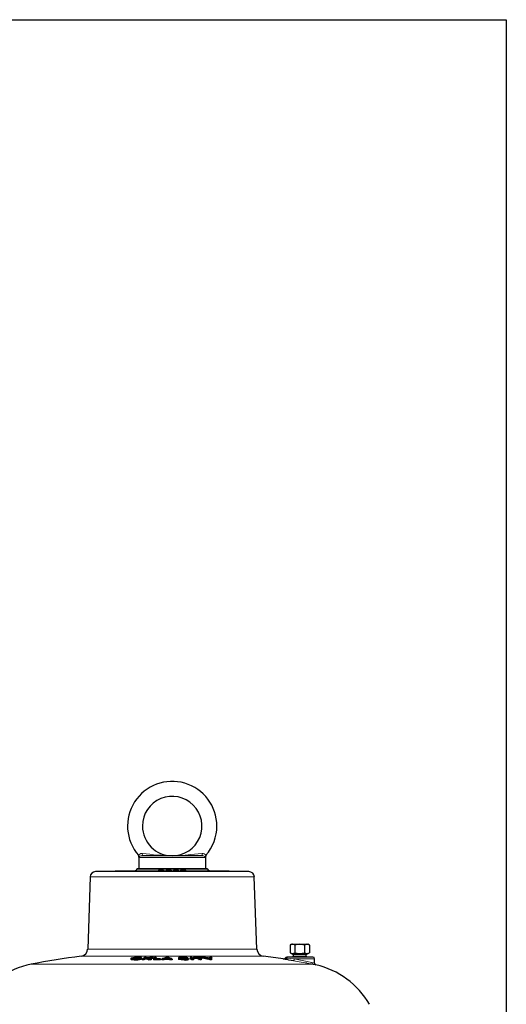
# Model space of a CAD drawing. Units: inches. Extents: x 0.5 to 30.5, y 0.5 to 21.
# Drawn here: x 25.1 to 30.5, y 10 to 21 of the extents above; entities that cross this region are included whole.
import ezdxf

# ---------------------------------------------------------------- set-up
doc = ezdxf.new("R2010")
doc.units = ezdxf.units.IN
doc.header["$MEASUREMENT"] = 0
doc.linetypes.add('SLD-Solid', pattern=[0])
doc.layers.add('TITLE_BLOCK', color=7, linetype='SLD-Solid', lineweight=30)

msp = doc.modelspace()

# ---------------------------------------------------------------- linework, layer by layer
at = {"color": 7, "linetype": 'SLD-Solid', "lineweight": 30}
for p, q in [((26.385, 11.618), (26.385, 11.493)), ((27.102, 11.639), (26.419, 11.639)), ((27.135, 11.493), (27.135, 11.618)), ((26.344, 11.47), (25.903, 11.462)), ((26.365, 11.493), (26.365, 11.491)), ((26.76, 11.493), (26.365, 11.493)), ((26.605, 11.477), (26.64, 11.477)), ((26.607, 11.477), (26.605, 11.477)), ((26.605, 11.477), (26.605, 11.467)), ((26.636, 11.467), (26.605, 11.467)), ((26.655, 11.478), (26.607, 11.477)), ((26.617, 11.477), (26.65, 11.478)), ((26.642, 11.477), (26.617, 11.477)), ((26.636, 11.477), (26.646, 11.477)), ((26.64, 11.477), (26.636, 11.477)), ((26.636, 11.477), (26.636, 11.467)), ((26.646, 11.467), (26.636, 11.467)), ((26.65, 11.478), (26.642, 11.477)), ((26.646, 11.477), (26.65, 11.477)), ((26.646, 11.477), (26.646, 11.467)), ((26.65, 11.467), (26.646, 11.467)), ((26.65, 11.477), (26.661, 11.477)), ((26.65, 11.477), (26.65, 11.467)), ((26.661, 11.467), (26.65, 11.467)), ((26.652, 11.477), (26.663, 11.478)), ((26.663, 11.477), (26.652, 11.477)), ((26.663, 11.478), (26.655, 11.478)), ((26.661, 11.477), (26.663, 11.477)), ((26.661, 11.477), (26.661, 11.467)), ((26.663, 11.467), (26.661, 11.467)), ((26.663, 11.478), (26.663, 11.468)), ((26.663, 11.477), (26.663, 11.467)), ((26.663, 11.468), (26.663, 11.468)), ((26.702, 11.477), (26.693, 11.477)), ((26.693, 11.477), (26.693, 11.467)), ((26.694, 11.478), (26.694, 11.477)), ((26.714, 11.477), (26.714, 11.467)), ((26.747, 11.467), (26.747, 11.478)), ((26.747, 11.478), (26.747, 11.467)), ((27.156, 11.493), (26.76, 11.493)), ((26.775, 11.477), (26.775, 11.467)), ((26.786, 11.477), (26.775, 11.477)), ((26.776, 11.478), (26.785, 11.478)), ((26.781, 11.478), (26.776, 11.478)), ((26.776, 11.478), (26.776, 11.477)), ((26.822, 11.478), (26.781, 11.478)), ((26.785, 11.478), (26.785, 11.477)), ((26.787, 11.478), (26.79, 11.478)), ((26.79, 11.478), (26.822, 11.478)), ((26.803, 11.477), (26.803, 11.467)), ((26.822, 11.478), (26.822, 11.478)), ((26.824, 11.477), (26.824, 11.467)), ((26.83, 11.467), (26.83, 11.477)), ((26.852, 11.478), (26.852, 11.468)), ((26.855, 11.478), (26.855, 11.467)), ((26.891, 11.477), (26.891, 11.467)), ((26.892, 11.478), (26.901, 11.478)), ((26.911, 11.467), (26.911, 11.477)), ((27.156, 11.491), (27.156, 11.493)), ((27.618, 11.462), (27.177, 11.47)), ((25.842, 11.402), (25.814, 10.595)), ((27.707, 10.595), (27.679, 11.402)), ((28.094, 10.648), (28.079, 10.64)), ((28.079, 10.64), (28.079, 10.554)), ((28.094, 10.648), (28.106, 10.648)), ((28.106, 10.648), (28.188, 10.648)), ((28.133, 10.64), (28.133, 10.554)), ((28.188, 10.648), (28.269, 10.648)), ((28.242, 10.64), (28.242, 10.554)), ((28.269, 10.648), (28.281, 10.648)), ((28.296, 10.64), (28.281, 10.648)), ((28.296, 10.64), (28.296, 10.554)), ((26.298, 10.489), (26.298, 10.479)), ((26.317, 10.493), (26.317, 10.488)), ((26.337, 10.483), (26.337, 10.473)), ((26.374, 10.501), (26.374, 10.49)), ((26.414, 10.493), (26.414, 10.483)), ((26.418, 10.486), (26.418, 10.497)), ((26.425, 10.483), (26.425, 10.473)), ((26.441, 10.483), (26.441, 10.473)), ((26.45, 10.49), (26.45, 10.48)), ((26.468, 10.502), (26.468, 10.495)), ((26.475, 10.493), (26.475, 10.483)), ((26.504, 10.483), (26.504, 10.473)), ((26.525, 10.483), (26.525, 10.473)), ((26.549, 10.483), (26.549, 10.473)), ((26.55, 10.502), (26.55, 10.492)), ((26.582, 10.502), (26.582, 10.492)), ((26.626, 10.483), (26.626, 10.473)), ((26.628, 10.486), (26.628, 10.475)), ((26.643, 10.483), (26.643, 10.473)), ((26.66, 10.483), (26.66, 10.473)), ((26.676, 10.489), (26.676, 10.479)), ((26.696, 10.497), (26.696, 10.491)), ((26.704, 10.501), (26.704, 10.491)), ((26.712, 10.497), (26.712, 10.491)), ((26.728, 10.489), (26.728, 10.479)), ((26.74, 10.483), (26.74, 10.473)), ((26.759, 10.483), (26.759, 10.473)), ((26.831, 10.495), (26.831, 10.484)), ((26.832, 10.493), (26.832, 10.483)), ((26.832, 10.483), (26.833, 10.484)), ((26.885, 10.501), (26.885, 10.49)), ((26.896, 10.483), (26.896, 10.473)), ((26.92, 10.497), (26.92, 10.486)), ((26.936, 10.497), (26.936, 10.49)), ((26.943, 10.489), (26.943, 10.479)), ((26.96, 10.502), (26.96, 10.492)), ((26.981, 10.483), (26.981, 10.473)), ((26.997, 10.483), (26.997, 10.473)), ((26.998, 10.502), (26.998, 10.492)), ((27.002, 10.5), (27.002, 10.49)), ((27.041, 10.5), (27.041, 10.49)), ((27.068, 10.483), (27.068, 10.473)), ((27.084, 10.483), (27.084, 10.473)), ((27.097, 10.502), (27.097, 10.492)), ((27.097, 10.5), (27.097, 10.49)), ((27.166, 10.492), (27.166, 10.481)), ((27.183, 10.483), (27.183, 10.473)), ((27.199, 10.483), (27.199, 10.473)), ((27.205, 10.502), (27.205, 10.492)), ((28.188, 10.505), (28.042, 10.505)), ((28.079, 10.554), (28.114, 10.534)), ((28.114, 10.513), (28.1, 10.505)), ((28.114, 10.534), (28.114, 10.513)), ((28.261, 10.534), (28.114, 10.534)), ((28.261, 10.513), (28.114, 10.513)), ((28.334, 10.505), (28.188, 10.505)), ((28.261, 10.534), (28.296, 10.554)), ((28.261, 10.513), (28.261, 10.534)), ((28.275, 10.505), (28.261, 10.513)), ((28.354, 10.438), (28.354, 10.484)), ((28.261, 10.44), (28.268, 10.443))]:
    msp.add_line(p, q, dxfattribs=at)
at = {"color": 8, "linetype": 'SLD-Solid', "lineweight": 0}
for p, q in [((26.76, 11.618), (26.385, 11.618)), ((27.135, 11.618), (26.76, 11.618)), ((26.605, 11.47), (26.344, 11.47)), ((26.365, 11.491), (27.156, 11.491)), ((26.694, 11.47), (26.663, 11.47)), ((26.76, 11.47), (26.747, 11.47)), ((26.776, 11.47), (26.76, 11.47)), ((26.852, 11.47), (26.83, 11.47)), ((27.177, 11.47), (26.911, 11.47)), ((27.679, 11.402), (25.842, 11.402)), ((25.903, 11.462), (27.618, 11.462)), ((25.814, 10.595), (26.76, 10.595)), ((26.76, 10.595), (27.707, 10.595)), ((26.76, 10.515), (25.741, 10.515)), ((27.78, 10.515), (26.76, 10.515)), ((28.323, 10.445), (28.127, 10.484)), ((28.354, 10.484), (28.127, 10.484)), ((25.181, 10.425), (28.336, 10.425)), ((28.336, 10.425), (28.116, 10.464))]:
    msp.add_line(p, q, dxfattribs=at)
at = {"color": 8, "linetype": 'SLD-Solid', "lineweight": 0, "flags": 128}
for points in [[(26.383, 11.645), (26.383, 11.645), (26.386, 11.65), (26.396, 11.659), (26.409, 11.664), (26.423, 11.666), (26.425, 11.665)], [(26.419, 11.639), (26.408, 11.637), (26.398, 11.633), (26.39, 11.628), (26.387, 11.625), (26.387, 11.625)], [(26.425, 11.665), (26.426, 11.661), (26.426, 11.656), (26.425, 11.651), (26.424, 11.647), (26.423, 11.643), (26.422, 11.641), (26.42, 11.639), (26.419, 11.639)], [(26.76, 11.639), (26.761, 11.639), (26.832, 11.64), (26.905, 11.646), (26.969, 11.652), (27.009, 11.656), (27.049, 11.661), (27.096, 11.665)], [(27.102, 11.639), (27.101, 11.639), (27.099, 11.641), (27.098, 11.643), (27.097, 11.647), (27.096, 11.651), (27.095, 11.656), (27.095, 11.661), (27.096, 11.665)], [(28.024, 10.494), (28.024, 10.494), (28.028, 10.494), (28.036, 10.493), (28.049, 10.492), (28.083, 10.489), (28.127, 10.484)], [(28.127, 10.484), (28.126, 10.48), (28.125, 10.476), (28.124, 10.473), (28.122, 10.469), (28.12, 10.467), (28.119, 10.465), (28.117, 10.464), (28.116, 10.464)]]:
    msp.add_lwpolyline(points, dxfattribs=at)
at = {"color": 7, "linetype": 'SLD-Solid', "lineweight": 30, "flags": 128}
for points in [[(26.122, 11.465), (26.121, 11.465), (26.122, 11.465), (26.125, 11.465), (26.129, 11.465), (26.135, 11.465), (26.14, 11.465), (26.145, 11.465), (26.148, 11.465)], [(26.148, 11.465), (26.15, 11.465), (26.149, 11.465), (26.146, 11.465), (26.141, 11.465), (26.136, 11.465), (26.131, 11.465), (26.126, 11.465), (26.122, 11.465)], [(26.856, 11.478), (26.852, 11.478), (26.853, 11.478), (26.855, 11.478)], [(26.855, 11.467), (26.853, 11.467), (26.852, 11.468), (26.852, 11.468)], [(26.864, 11.478), (26.862, 11.478), (26.862, 11.478), (26.865, 11.478), (26.867, 11.478)], [(26.869, 11.477), (26.868, 11.477), (26.87, 11.478), (26.874, 11.478), (26.879, 11.478), (26.881, 11.478)], [(26.9, 11.477), (26.901, 11.477), (26.899, 11.477), (26.896, 11.477), (26.892, 11.477), (26.889, 11.477)], [(26.891, 11.477), (26.9, 11.477), (26.906, 11.477), (26.909, 11.477), (26.911, 11.477), (26.91, 11.477)], [(26.91, 11.467), (26.911, 11.467), (26.908, 11.467), (26.903, 11.467), (26.897, 11.467), (26.891, 11.467)], [(28.106, 10.648), (28.104, 10.648), (28.079, 10.64)], [(28.133, 10.64), (28.12, 10.646), (28.106, 10.648)], [(28.188, 10.648), (28.146, 10.643), (28.133, 10.64)], [(28.242, 10.64), (28.201, 10.647), (28.188, 10.648)], [(28.269, 10.648), (28.267, 10.648), (28.242, 10.64)], [(28.296, 10.64), (28.282, 10.646), (28.269, 10.648)], [(26.302, 10.493), (26.298, 10.488), (26.302, 10.486), (26.313, 10.484), (26.327, 10.483), (26.337, 10.483)], [(26.337, 10.473), (26.319, 10.473), (26.306, 10.475), (26.299, 10.477), (26.299, 10.479)], [(26.342, 10.485), (26.329, 10.486), (26.319, 10.487), (26.315, 10.488), (26.314, 10.49), (26.317, 10.493)], [(26.374, 10.501), (26.387, 10.5), (26.396, 10.499), (26.401, 10.498), (26.401, 10.495), (26.398, 10.493)], [(26.388, 10.49), (26.382, 10.49), (26.374, 10.49)], [(26.414, 10.493), (26.418, 10.497), (26.415, 10.5), (26.405, 10.502), (26.391, 10.503), (26.379, 10.503)], [(26.417, 10.486), (26.417, 10.485), (26.414, 10.483)], [(26.883, 10.503), (26.86, 10.502), (26.846, 10.501), (26.836, 10.499), (26.832, 10.495), (26.832, 10.493)], [(26.896, 10.473), (26.873, 10.473), (26.859, 10.474), (26.847, 10.476), (26.836, 10.479), (26.832, 10.483)], [(26.849, 10.493), (26.851, 10.497), (26.857, 10.499), (26.865, 10.5), (26.876, 10.501), (26.885, 10.501)], [(28.116, 10.464), (28.09, 10.468), (28.067, 10.472), (28.046, 10.476), (28.029, 10.479), (28.016, 10.481), (28.007, 10.483), (28.002, 10.484), (28.003, 10.484)]]:
    msp.add_lwpolyline(points, dxfattribs=at)
at = {"color": 7, "linetype": 'SLD-Solid', "lineweight": 30}
for centre, radius, start, end in [((26.76, 11.972), 0.5, 0, 220.8702), ((26.76, 11.972), 0.333, 269.9317, 180), ((26.76, 11.972), 0.333, 180, 269.9317), ((26.76, 11.972), 0.5, 319.1442, 0), ((26.369, 11.631), 0.0187, 340.8453, 45.3256), ((26.406, 11.618), 0.0207, 159.8353, 180), ((27.152, 11.631), 0.0189, 134.8719, 198.9095), ((27.115, 11.618), 0.0207, 0, 20.236), ((26.344, 11.491), 0.0208, 271, 0), ((26.71, 11.891), 0.414, 267.5766, 270.5898), ((26.707, 11.703), 0.237, 266.4452, 271.7171), ((26.711, 11.781), 0.304, 266.7003, 270.9516), ((26.714, 11.114), 0.365, 88.8242, 93.2228), ((26.711, 11.612), 0.135, 266.2792, 271.7039), ((26.72, 11.151), 0.327, 89.5105, 92.704), ((26.714, 11.607), 0.13, 265.4809, 272.2199), ((26.723, 11.824), 0.347, 268.6311, 274.045), ((26.721, 11.886), 0.419, 269.1008, 273.578), ((26.718, 11.788), 0.311, 269.4179, 273.3626), ((26.718, 12.401), 0.923, 269.8865, 271.1585), ((26.723, 11.762), 0.285, 269.3015, 272.8101), ((26.727, 11.366), 0.113, 84.9811, 92.3563), ((26.729, 11.274), 0.204, 84.8289, 91.977), ((26.736, 11.478), 0.000496, 283.5986, 295.9219), ((26.798, 12.125), 0.648, 267.9554, 270.4488), ((26.795, 11.896), 0.43, 267.3235, 271.0839), ((26.798, 10.911), 0.567, 89.8397, 91.3011), ((26.799, 11.76), 0.283, 267.3687, 270.8188), ((26.801, 10.335), 1.142, 89.9685, 90.7321), ((26.807, 10.98), 0.497, 87.4145, 90.5956), ((26.806, 12.498), 1.022, 269.8715, 271.0476), ((26.806, 11.699), 0.222, 269.0801, 273.1556), ((26.806, 12.48), 1.013, 269.8667, 271.0524), ((26.826, 11.495), 0.0184, 265.6939, 281.7571), ((26.826, 11.478), 0.0114, 260.1601, 286.1792), ((26.886, 12.149), 0.672, 267.37, 270.478), ((26.884, 12.056), 0.59, 267.1538, 270.6943), ((26.872, 10.772), 0.707, 89.7991, 91.2748), ((26.878, 10.995), 0.483, 89.6347, 91.671), ((26.874, 10.99), 0.488, 89.9019, 90.807), ((26.885, 11.869), 0.392, 267.5467, 270.5622), ((26.877, 10.695), 0.783, 88.231, 90.219), ((26.875, 10.764), 0.714, 89.16, 90.0242), ((26.885, 11.151), 0.326, 87.3339, 90.7679), ((26.884, 10.777), 0.7, 87.8699, 90.2795), ((26.883, 11.249), 0.229, 87.7342, 89.1317), ((27.177, 11.491), 0.0208, 180, 269), ((25.904, 11.4), 0.0625, 91, 178), ((27.617, 11.4), 0.0625, 2, 89), ((25.73, 10.598), 0.0833, 277.1917, 358), ((27.791, 10.598), 0.0833, 182, 262.8083), ((26.76, 2.433), 8.146, 97.1917, 101.1791), ((26.367, 10.294), 0.209, 86.7639, 108.1874), ((26.368, 10.342), 0.159, 87.6083, 108.3682), ((26.369, 10.298), 0.193, 88.5577, 102.4942), ((26.349, 10.69), 0.207, 266.6613, 288.1245), ((26.345, 10.709), 0.237, 268.0415, 286.7627), ((26.347, 10.655), 0.169, 268.2619, 287.509), ((26.841, 9.918), 0.702, 123.639, 126.363), ((26.467, 3.707), 6.776, 90.2192, 90.354), ((26.467, 3.697), 6.776, 90.2192, 90.354), ((26.867, 9.903), 0.72, 125.3798, 126.312), ((26.861, 9.902), 0.709, 125.4067, 126.3534), ((27.239, 4.514), 6.028, 97.2893, 97.52), ((27.219, 4.67), 5.86, 97.297, 97.5343), ((26.498, 2.936), 7.566, 90.2234, 90.3442), ((26.847, 9.933), 0.684, 123.6405, 125.0146), ((27.221, 4.708), 5.836, 96.8172, 97.5431), ((26.048, 9.208), 1.354, 70.3488, 71.6489), ((26.048, 9.199), 1.352, 70.3246, 71.6263), ((27.225, 4.581), 5.959, 96.5059, 97.1021), ((26.052, 9.087), 1.474, 71.2988, 72.7884), ((26.47, 2.815), 7.669, 89.589, 89.7462), ((26.47, 2.804), 7.669, 89.589, 89.7462), ((27.22, 4.622), 5.908, 96.5127, 96.8829), ((26.496, 2.675), 7.827, 89.6095, 89.7675), ((26.94, 10.162), 0.506, 137.7226, 140.5965), ((26.585, 2.563), 7.92, 89.7022, 90.2569), ((26.585, 2.575), 7.898, 89.7014, 90.2576), ((26.604, 1.687), 8.815, 90.1406, 90.2461), ((26.952, 10.165), 0.501, 137.7048, 140.2587), ((26.587, 2.642), 7.843, 89.7021, 90.1437), ((26.94, 10.166), 0.484, 137.7208, 138.7322), ((27.015, 10.164), 0.503, 140.288, 140.6375), ((27.016, 10.153), 0.504, 140.3255, 140.6744), ((27.194, 9.058), 1.528, 108.9942, 111.1186), ((26.708, 1.476), 9.007, 90.3026, 90.4133), ((26.704, 2.145), 8.328, 90.2981, 90.4178), ((27.195, 9.159), 1.428, 111.3281, 111.9896), ((27.206, 9.123), 1.456, 111.3621, 112.0111), ((26.703, 2.488), 8.001, 89.8215, 90.1923), ((26.703, 2.453), 8.026, 89.8212, 90.1909), ((27.205, 9.095), 1.491, 109.9477, 110.5722), ((26.703, 2.349), 8.142, 89.8555, 90.151), ((26.707, 2.398), 8.104, 89.9503, 90.0751), ((26.682, 10.538), 0.0437, 289.0578, 300.2719), ((26.746, 10.573), 0.0839, 240.1968, 246.0439), ((26.284, 9.571), 1.02, 64.5219, 65.2258), ((26.28, 9.434), 1.153, 65.4605, 67.8987), ((26.274, 9.522), 1.068, 64.1351, 64.8941), ((26.278, 9.521), 1.058, 64.1029, 64.8691), ((26.698, 2.056), 8.427, 89.5882, 89.7151), ((26.698, 2.046), 8.427, 89.5882, 89.7151), ((26.883, 10.61), 0.128, 246.3014, 275.8144), ((26.882, 10.552), 0.0678, 240.341, 279.498), ((26.879, 10.369), 0.121, 87.1694, 100.019), ((26.891, 10.328), 0.174, 75.3085, 92.5821), ((26.89, 10.391), 0.11, 74.3078, 92.9603), ((26.89, 10.375), 0.115, 74.7506, 92.5025), ((26.899, 10.562), 0.0765, 266.0206, 291.0422), ((26.907, 10.578), 0.096, 263.6619, 292.0674), ((26.905, 10.576), 0.104, 264.8277, 290.9205), ((27.132, 3.993), 6.507, 91.7262, 91.8638), ((26.567, 2.245), 8.253, 87.3896, 87.5053), ((26.59, 10.067), 0.571, 46.768, 49.6513), ((26.967, 2.817), 7.685, 89.9317, 90.0516), ((26.589, 10.056), 0.572, 46.7324, 49.6126), ((26.605, 10.066), 0.573, 46.7717, 49.6476), ((26.988, 2.05), 8.433, 89.937, 90.0462), ((26.988, 2.04), 8.433, 89.937, 90.0462), ((27.046, 2.895), 7.608, 89.6382, 90.3571), ((26.59, 9.838), 0.78, 58.148, 58.4507), ((26.589, 9.827), 0.781, 58.1111, 58.4136), ((27.049, 2.933), 7.567, 90.0578, 90.3581), ((27.049, 2.857), 7.633, 90.0602, 90.3579), ((26.636, 9.847), 0.769, 55.8426, 58.1769), ((26.635, 9.836), 0.769, 55.8073, 58.1427), ((27.048, 2.866), 7.635, 89.6345, 89.9335), ((26.651, 9.846), 0.77, 55.8421, 58.175), ((27.076, 2.917), 7.566, 89.9424, 90.0632), ((27.076, 2.907), 7.566, 89.9424, 90.0632), ((27.047, 2.556), 7.934, 89.6379, 89.807), ((26.737, 9.922), 0.681, 58.1167, 58.4634), ((26.33, 5.331), 5.228, 80.8003, 81.561), ((27.146, 3.915), 6.587, 90.2585, 90.4222), ((26.328, 5.315), 5.233, 80.7898, 81.5497), ((26.344, 5.432), 5.129, 80.9448, 81.3448), ((26.982, 9.444), 1.066, 79.8249, 80.8489), ((26.671, 9.45), 1.154, 63.6404, 64.5927), ((26.665, 9.427), 1.167, 63.6142, 64.5558), ((27.195, 10.459), 0.0431, 116.6594, 125.2923), ((27.48, 9.904), 0.667, 116.1396, 117.1679), ((27.508, 9.809), 0.757, 113.6488, 115.5823), ((26.678, 9.433), 1.172, 63.6479, 64.5852), ((27.191, 2.669), 7.814, 89.9462, 90.0596), ((27.191, 3.351), 7.122, 89.9406, 90.0651), ((27.151, 3.307), 7.195, 89.5752, 89.7188), ((27.502, 9.814), 0.74, 113.6654, 114.7022), ((26.76, 2.433), 8.146, 81.2277, 82.8083), ((28.005, 10.504), 0.0208, 259.879, 331.1233), ((28.042, 10.484), 0.0207, 90, 150.0962), ((28.106, 10.594), 0.0486, 236.2133, 303.7867), ((28.188, 10.728), 0.183, 252.7946, 287.2054), ((28.269, 10.594), 0.0486, 236.2133, 303.7867), ((28.334, 10.484), 0.0207, 0, 90), ((25.363, 9.505), 0.938, 101.1791, 149.8137), ((28.374, 10.437), 0.0198, 177.0153, 256.9281), ((28.158, 9.505), 0.937, 30.1863, 76.9422)]:
    msp.add_arc(centre, radius, start, end, dxfattribs=at)
at = {"color": 8, "linetype": 'SLD-Solid', "lineweight": 0}
for centre, radius, start, end in [((26.862, 14.998), 3.361, 262.5397, 268.2724), ((27.101, 11.623), 0.0432, 31.8073, 97.3994), ((27.102, 11.594), 0.0442, 43.7934, 89.5376), ((28.341, 10.442), 0.0186, 171.7595, 252.8082), ((28.113, 9.398), 1.068, 76.9883, 78.6712), ((28.106, 9.128), 1.316, 78.4199, 79.9189)]:
    msp.add_arc(centre, radius, start, end, dxfattribs=at)
at = {"layer": 'TITLE_BLOCK', "color": 7, "linetype": 'SLD-Solid', "lineweight": 30}
for p, q in [((0.5, 21), (30.5, 21)), ((30.5, 21), (30.5, 0.5))]:
    msp.add_line(p, q, dxfattribs=at)

doc.saveas('drawing.dxf')
